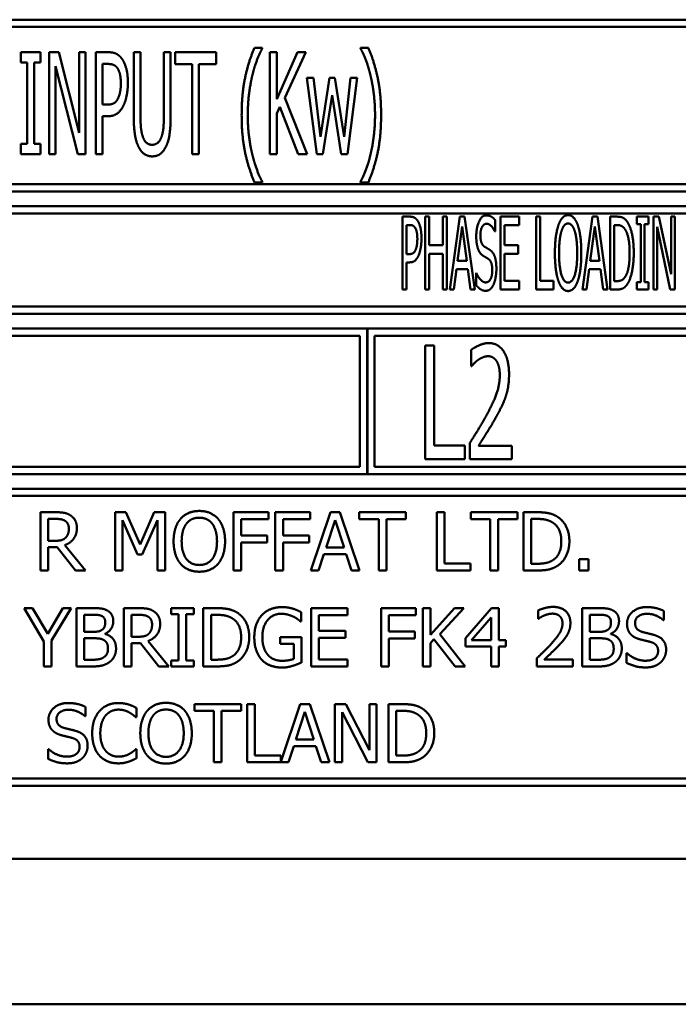
# Model space of a CAD drawing. Units: millimetres. Extents: x 82 to 7382, y 125 to 5125.
# Drawn here: x 4054 to 4077, y 1512 to 1546 of the extents above; entities that cross this region are included whole.
import ezdxf

# ---------------------------------------------------------------- set-up
doc = ezdxf.new("R2010")
doc.units = ezdxf.units.MM
doc.header["$LTSCALE"] = 25
doc.layers.add('Visible (ISO)', color=7, linetype='Continuous', lineweight=50)

msp = doc.modelspace()

# ---------------------------------------------------------------- linework, layer by layer
at = {"layer": 'Visible (ISO)'}
for p, q in [((4109.504, 1546.227), (4044.004, 1546.227)), ((4044.254, 1545.977), (4109.254, 1545.977)), ((4053.943, 1545.11), (4053.943, 1544.753)), ((4054.624, 1545.11), (4053.943, 1545.11)), ((4054.624, 1544.753), (4054.624, 1545.11)), ((4054.913, 1545.11), (4054.913, 1541.61)), ((4055.245, 1545.11), (4054.913, 1545.11)), ((4055.945, 1542.339), (4055.245, 1545.11)), ((4055.945, 1545.11), (4055.945, 1542.339)), ((4056.164, 1545.11), (4055.945, 1545.11)), ((4056.164, 1541.61), (4056.164, 1545.11)), ((4056.518, 1545.11), (4056.518, 1541.61)), ((4056.958, 1545.11), (4056.518, 1545.11)), ((4057.823, 1545.11), (4057.823, 1542.926)), ((4058.055, 1545.11), (4057.823, 1545.11)), ((4058.055, 1542.926), (4058.055, 1545.11)), ((4058.858, 1545.11), (4058.858, 1542.915)), ((4059.091, 1545.11), (4058.858, 1545.11)), ((4059.091, 1542.926), (4059.091, 1545.11)), ((4059.244, 1545.11), (4059.244, 1544.696)), ((4060.651, 1545.11), (4059.244, 1545.11)), ((4060.651, 1544.696), (4060.651, 1545.11)), ((4062.239, 1545.266), (4061.97, 1545.266)), ((4062.239, 1545.243), (4062.239, 1545.266)), ((4062.503, 1545.11), (4062.503, 1541.61)), ((4062.735, 1545.11), (4062.503, 1545.11)), ((4062.735, 1543.502), (4062.735, 1545.11)), ((4063.45, 1545.11), (4062.735, 1543.502)), ((4063.011, 1543.547), (4063.734, 1545.11)), ((4063.734, 1545.11), (4063.45, 1545.11)), ((4065.611, 1545.266), (4065.611, 1545.243)), ((4065.881, 1545.266), (4065.611, 1545.266)), ((4053.943, 1544.753), (4054.167, 1544.753)), ((4054.167, 1544.753), (4054.167, 1541.967)), ((4054.399, 1544.753), (4054.624, 1544.753)), ((4054.399, 1541.967), (4054.399, 1544.753)), ((4056.751, 1543.312), (4056.751, 1544.707)), ((4056.751, 1544.707), (4056.944, 1544.707)), ((4059.244, 1544.696), (4059.831, 1544.696)), ((4059.831, 1544.696), (4059.831, 1541.61)), ((4060.064, 1544.696), (4060.651, 1544.696)), ((4060.064, 1541.61), (4060.064, 1544.696)), ((4055.131, 1544.628), (4055.903, 1541.61)), ((4055.131, 1541.61), (4055.131, 1544.628)), ((4063.773, 1544.236), (4064.111, 1541.61)), ((4064.003, 1544.236), (4063.773, 1544.236)), ((4064.236, 1542.203), (4064.003, 1544.236)), ((4064.548, 1544.236), (4064.236, 1542.203)), ((4064.729, 1544.236), (4064.548, 1544.236)), ((4065.05, 1542.203), (4064.729, 1544.236)), ((4065.268, 1544.236), (4065.05, 1542.203)), ((4065.16, 1541.61), (4065.492, 1544.236)), ((4065.492, 1544.236), (4065.268, 1544.236)), ((4056.91, 1543.312), (4056.751, 1543.312)), ((4063.776, 1541.61), (4063.011, 1543.547)), ((4064.315, 1541.61), (4064.633, 1543.635)), ((4064.633, 1543.635), (4064.953, 1541.61)), ((4062.735, 1543.008), (4062.837, 1543.238)), ((4062.735, 1541.61), (4062.735, 1543.008)), ((4062.837, 1543.238), (4063.473, 1541.61)), ((4056.751, 1542.915), (4056.949, 1542.915)), ((4056.751, 1541.61), (4056.751, 1542.915)), ((4053.943, 1541.967), (4053.943, 1541.61)), ((4054.167, 1541.967), (4053.943, 1541.967)), ((4054.624, 1541.967), (4054.399, 1541.967)), ((4054.624, 1541.61), (4054.624, 1541.967)), ((4053.943, 1541.61), (4054.624, 1541.61)), ((4054.913, 1541.61), (4055.131, 1541.61)), ((4055.903, 1541.61), (4056.164, 1541.61)), ((4056.518, 1541.61), (4056.751, 1541.61)), ((4059.831, 1541.61), (4060.064, 1541.61)), ((4062.503, 1541.61), (4062.735, 1541.61)), ((4063.473, 1541.61), (4063.776, 1541.61)), ((4064.111, 1541.61), (4064.315, 1541.61)), ((4064.953, 1541.61), (4065.16, 1541.61)), ((4061.97, 1540.643), (4062.239, 1540.643)), ((4062.239, 1540.643), (4062.239, 1540.666)), ((4065.611, 1540.666), (4065.611, 1540.643)), ((4065.611, 1540.643), (4065.881, 1540.643)), ((4044.004, 1540.327), (4109.504, 1540.327)), ((4109.254, 1540.577), (4044.254, 1540.577)), ((4109.504, 1539.827), (4044.004, 1539.827)), ((4044.254, 1539.577), (4078.219, 1539.577)), ((4067.058, 1539.466), (4067.058, 1536.966)), ((4067.315, 1539.466), (4067.058, 1539.466)), ((4067.834, 1539.466), (4067.834, 1536.966)), ((4067.969, 1539.466), (4067.834, 1539.466)), ((4067.969, 1538.485), (4067.969, 1539.466)), ((4068.443, 1539.466), (4068.443, 1538.485)), ((4068.579, 1539.466), (4068.443, 1539.466)), ((4068.579, 1536.966), (4068.579, 1539.466)), ((4069.021, 1539.466), (4068.676, 1536.966)), ((4069.189, 1539.466), (4069.021, 1539.466)), ((4069.533, 1536.966), (4069.189, 1539.466)), ((4070.238, 1538.951), (4070.238, 1539.348)), ((4071.059, 1539.466), (4070.417, 1539.466)), ((4070.417, 1539.466), (4070.417, 1536.966)), ((4071.059, 1539.17), (4071.059, 1539.466)), ((4071.646, 1539.466), (4071.646, 1536.966)), ((4071.782, 1539.466), (4071.646, 1539.466)), ((4071.782, 1537.262), (4071.782, 1539.466)), ((4073.579, 1539.466), (4073.235, 1536.966)), ((4073.747, 1539.466), (4073.579, 1539.466)), ((4074.092, 1536.966), (4073.747, 1539.466)), ((4074.189, 1539.466), (4074.189, 1536.966)), ((4074.422, 1539.466), (4074.189, 1539.466)), ((4075.105, 1539.466), (4075.105, 1539.211)), ((4075.504, 1539.466), (4075.105, 1539.466)), ((4075.504, 1539.211), (4075.504, 1539.466)), ((4075.67, 1539.466), (4075.67, 1536.966)), ((4075.864, 1539.466), (4075.67, 1539.466)), ((4076.278, 1537.487), (4075.864, 1539.466)), ((4076.278, 1539.466), (4076.278, 1537.487)), ((4076.405, 1539.466), (4076.278, 1539.466)), ((4076.405, 1536.966), (4076.405, 1539.466)), ((4067.193, 1538.182), (4067.193, 1539.178)), ((4067.193, 1539.178), (4067.307, 1539.178)), ((4068.944, 1537.949), (4069.102, 1539.13)), ((4069.102, 1539.13), (4069.26, 1537.949)), ((4070.228, 1538.951), (4070.238, 1538.951)), ((4070.552, 1539.17), (4071.059, 1539.17)), ((4070.552, 1538.485), (4070.552, 1539.17)), ((4073.502, 1537.949), (4073.66, 1539.13)), ((4073.66, 1539.13), (4073.818, 1537.949)), ((4074.325, 1537.254), (4074.325, 1539.178)), ((4074.325, 1539.178), (4074.428, 1539.178)), ((4075.105, 1539.211), (4075.236, 1539.211)), ((4075.236, 1539.211), (4075.236, 1537.221)), ((4075.372, 1539.211), (4075.504, 1539.211)), ((4075.372, 1537.221), (4075.372, 1539.211)), ((4075.798, 1539.122), (4076.251, 1536.966)), ((4075.798, 1536.966), (4075.798, 1539.122)), ((4068.443, 1538.485), (4067.969, 1538.485)), ((4071.025, 1538.485), (4070.552, 1538.485)), ((4071.025, 1538.19), (4071.025, 1538.485)), ((4067.287, 1538.182), (4067.193, 1538.182)), ((4067.969, 1538.19), (4068.443, 1538.19)), ((4067.969, 1536.966), (4067.969, 1538.19)), ((4068.443, 1538.19), (4068.443, 1536.966)), ((4069.26, 1537.949), (4068.944, 1537.949)), ((4070.552, 1538.19), (4071.025, 1538.19)), ((4070.552, 1537.262), (4070.552, 1538.19)), ((4073.818, 1537.949), (4073.502, 1537.949)), ((4067.193, 1537.898), (4067.309, 1537.898)), ((4067.193, 1536.966), (4067.193, 1537.898)), ((4068.814, 1536.966), (4068.905, 1537.665)), ((4068.905, 1537.665), (4069.298, 1537.665)), ((4069.298, 1537.665), (4069.39, 1536.966)), ((4073.373, 1536.966), (4073.464, 1537.665)), ((4073.464, 1537.665), (4073.857, 1537.665)), ((4073.857, 1537.665), (4073.948, 1536.966)), ((4069.58, 1537.533), (4069.58, 1537.116)), ((4069.59, 1537.533), (4069.58, 1537.533)), ((4071.059, 1537.262), (4070.552, 1537.262)), ((4071.059, 1536.966), (4071.059, 1537.262)), ((4072.24, 1537.262), (4071.782, 1537.262)), ((4072.24, 1536.966), (4072.24, 1537.262)), ((4074.428, 1537.254), (4074.325, 1537.254)), ((4067.058, 1536.966), (4067.193, 1536.966)), ((4067.834, 1536.966), (4067.969, 1536.966)), ((4068.443, 1536.966), (4068.579, 1536.966)), ((4068.676, 1536.966), (4068.814, 1536.966)), ((4069.39, 1536.966), (4069.533, 1536.966)), ((4070.417, 1536.966), (4071.059, 1536.966)), ((4071.646, 1536.966), (4072.24, 1536.966)), ((4073.235, 1536.966), (4073.373, 1536.966)), ((4073.948, 1536.966), (4074.092, 1536.966)), ((4074.189, 1536.966), (4074.426, 1536.966)), ((4075.105, 1537.221), (4075.105, 1536.966)), ((4075.236, 1537.221), (4075.105, 1537.221)), ((4075.105, 1536.966), (4075.504, 1536.966)), ((4075.504, 1537.221), (4075.372, 1537.221)), ((4075.504, 1536.966), (4075.504, 1537.221)), ((4075.67, 1536.966), (4075.798, 1536.966)), ((4076.251, 1536.966), (4076.405, 1536.966)), ((4078.185, 1536.377), (4044.254, 1536.377)), ((4044.004, 1536.127), (4109.504, 1536.127)), ((4065.838, 1535.627), (4044.004, 1535.627)), ((4065.838, 1530.627), (4065.838, 1535.627)), ((4065.848, 1535.627), (4065.848, 1530.627)), ((4087.671, 1535.627), (4065.848, 1535.627)), ((4044.254, 1535.377), (4065.588, 1535.377)), ((4065.588, 1535.377), (4065.588, 1530.877)), ((4066.098, 1530.877), (4066.098, 1535.377)), ((4066.098, 1535.377), (4087.421, 1535.377)), ((4067.835, 1535.045), (4067.835, 1531.145)), ((4068.145, 1535.045), (4067.835, 1535.045)), ((4068.145, 1531.607), (4068.145, 1535.045)), ((4069.415, 1534.894), (4069.415, 1534.337)), ((4069.415, 1534.337), (4069.431, 1534.337)), ((4069.191, 1531.607), (4068.145, 1531.607)), ((4069.191, 1531.145), (4069.191, 1531.607)), ((4069.368, 1531.698), (4069.368, 1531.145)), ((4070.812, 1531.597), (4069.662, 1531.597)), ((4070.812, 1531.145), (4070.812, 1531.597)), ((4067.835, 1531.145), (4069.191, 1531.145)), ((4069.368, 1531.145), (4070.812, 1531.145)), ((4065.588, 1530.877), (4044.254, 1530.877)), ((4087.421, 1530.877), (4066.098, 1530.877)), ((4044.004, 1530.627), (4065.838, 1530.627)), ((4065.848, 1530.627), (4087.671, 1530.627)), ((4109.504, 1530.127), (4044.004, 1530.127)), ((4044.254, 1529.877), (4109.254, 1529.877)), ((4054.619, 1529.32), (4054.619, 1527.32)), ((4055.135, 1529.32), (4054.619, 1529.32)), ((4057.185, 1529.32), (4057.185, 1527.32)), ((4057.548, 1529.32), (4057.185, 1529.32)), ((4058.047, 1528.207), (4057.548, 1529.32)), ((4058.53, 1529.32), (4058.047, 1528.207)), ((4058.9, 1529.32), (4058.53, 1529.32)), ((4058.9, 1527.32), (4058.9, 1529.32)), ((4061.252, 1529.32), (4061.252, 1527.32)), ((4062.448, 1529.32), (4061.252, 1529.32)), ((4062.448, 1529.084), (4062.448, 1529.32)), ((4062.686, 1529.32), (4062.686, 1527.32)), ((4063.882, 1529.32), (4062.686, 1529.32)), ((4063.882, 1529.084), (4063.882, 1529.32)), ((4064.579, 1529.32), (4063.905, 1527.32)), ((4064.906, 1529.32), (4064.579, 1529.32)), ((4065.581, 1527.32), (4064.906, 1529.32)), ((4065.566, 1529.32), (4065.566, 1529.084)), ((4067.174, 1529.32), (4065.566, 1529.32)), ((4067.174, 1529.084), (4067.174, 1529.32)), ((4068.235, 1529.32), (4068.235, 1527.32)), ((4068.501, 1529.32), (4068.235, 1529.32)), ((4068.501, 1527.557), (4068.501, 1529.32)), ((4069.399, 1529.32), (4069.399, 1529.084)), ((4071.007, 1529.32), (4069.399, 1529.32)), ((4071.007, 1529.084), (4071.007, 1529.32)), ((4071.209, 1529.32), (4071.209, 1527.32)), ((4071.665, 1529.32), (4071.209, 1529.32)), ((4054.885, 1528.338), (4054.885, 1529.09)), ((4054.885, 1529.09), (4055.149, 1529.09)), ((4057.433, 1529.043), (4057.95, 1527.871)), ((4057.433, 1527.32), (4057.433, 1529.043)), ((4058.112, 1527.871), (4058.634, 1529.043)), ((4058.634, 1529.043), (4058.634, 1527.32)), ((4061.517, 1528.52), (4061.517, 1529.084)), ((4061.517, 1529.084), (4062.448, 1529.084)), ((4062.952, 1528.52), (4062.952, 1529.084)), ((4062.952, 1529.084), (4063.882, 1529.084)), ((4064.428, 1528.106), (4064.736, 1529.048)), ((4064.736, 1529.048), (4065.046, 1528.106)), ((4065.566, 1529.084), (4066.237, 1529.084)), ((4066.237, 1529.084), (4066.237, 1527.32)), ((4066.503, 1529.084), (4067.174, 1529.084)), ((4066.503, 1527.32), (4066.503, 1529.084)), ((4069.399, 1529.084), (4070.07, 1529.084)), ((4070.07, 1529.084), (4070.07, 1527.32)), ((4070.336, 1529.084), (4071.007, 1529.084)), ((4070.336, 1527.32), (4070.336, 1529.084)), ((4071.475, 1527.551), (4071.475, 1529.09)), ((4071.475, 1529.09), (4071.678, 1529.09)), ((4062.409, 1528.52), (4061.517, 1528.52)), ((4062.409, 1528.283), (4062.409, 1528.52)), ((4063.843, 1528.52), (4062.952, 1528.52)), ((4063.843, 1528.283), (4063.843, 1528.52)), ((4055.119, 1528.338), (4054.885, 1528.338)), ((4054.885, 1528.116), (4055.19, 1528.116)), ((4054.885, 1527.32), (4054.885, 1528.116)), ((4055.19, 1528.116), (4055.822, 1527.32)), ((4056.167, 1527.32), (4055.456, 1528.191)), ((4061.517, 1528.283), (4062.409, 1528.283)), ((4061.517, 1527.32), (4061.517, 1528.283)), ((4062.952, 1528.283), (4063.843, 1528.283)), ((4062.952, 1527.32), (4062.952, 1528.283)), ((4065.046, 1528.106), (4064.428, 1528.106)), ((4057.95, 1527.871), (4058.112, 1527.871)), ((4064.174, 1527.32), (4064.355, 1527.88)), ((4064.355, 1527.88), (4065.119, 1527.88)), ((4065.119, 1527.88), (4065.3, 1527.32)), ((4069.394, 1527.557), (4068.501, 1527.557)), ((4069.394, 1527.32), (4069.394, 1527.557)), ((4071.678, 1527.551), (4071.475, 1527.551)), ((4073.127, 1527.703), (4073.127, 1527.32)), ((4073.448, 1527.703), (4073.127, 1527.703)), ((4073.448, 1527.32), (4073.448, 1527.703)), ((4054.619, 1527.32), (4054.885, 1527.32)), ((4055.822, 1527.32), (4056.167, 1527.32)), ((4057.185, 1527.32), (4057.433, 1527.32)), ((4058.634, 1527.32), (4058.9, 1527.32)), ((4061.252, 1527.32), (4061.517, 1527.32)), ((4062.686, 1527.32), (4062.952, 1527.32)), ((4063.905, 1527.32), (4064.174, 1527.32)), ((4065.3, 1527.32), (4065.581, 1527.32)), ((4066.237, 1527.32), (4066.503, 1527.32)), ((4068.235, 1527.32), (4069.394, 1527.32)), ((4070.07, 1527.32), (4070.336, 1527.32)), ((4071.209, 1527.32), (4071.67, 1527.32)), ((4073.127, 1527.32), (4073.448, 1527.32)), ((4054.056, 1526.027), (4054.732, 1524.885)), ((4054.351, 1526.027), (4054.056, 1526.027)), ((4054.867, 1525.147), (4054.351, 1526.027)), ((4055.392, 1526.027), (4054.867, 1525.147)), ((4054.998, 1524.912), (4055.674, 1526.027)), ((4055.674, 1526.027), (4055.392, 1526.027)), ((4055.859, 1526.027), (4055.859, 1524.027)), ((4056.389, 1526.027), (4055.859, 1526.027)), ((4056.124, 1525.215), (4056.124, 1525.801)), ((4056.124, 1525.801), (4056.379, 1525.801)), ((4057.479, 1526.027), (4057.479, 1524.027)), ((4057.995, 1526.027), (4057.479, 1526.027)), ((4057.745, 1525.045), (4057.745, 1525.797)), ((4057.745, 1525.797), (4058.009, 1525.797)), ((4059.108, 1526.027), (4059.108, 1525.823)), ((4059.883, 1526.027), (4059.108, 1526.027)), ((4059.108, 1525.823), (4059.363, 1525.823)), ((4059.363, 1525.823), (4059.363, 1524.232)), ((4059.628, 1525.823), (4059.883, 1525.823)), ((4059.628, 1524.232), (4059.628, 1525.823)), ((4059.883, 1525.823), (4059.883, 1526.027)), ((4060.212, 1526.027), (4060.212, 1524.027)), ((4060.667, 1526.027), (4060.212, 1526.027)), ((4060.478, 1524.258), (4060.478, 1525.797)), ((4060.478, 1525.797), (4060.68, 1525.797)), ((4063.572, 1525.57), (4063.572, 1525.891)), ((4065.165, 1526.027), (4063.914, 1526.027)), ((4063.914, 1526.027), (4063.914, 1524.027)), ((4064.179, 1525.791), (4065.165, 1525.791)), ((4064.179, 1525.243), (4064.179, 1525.791)), ((4065.165, 1525.791), (4065.165, 1526.027)), ((4066.316, 1526.027), (4066.316, 1524.027)), ((4067.512, 1526.027), (4066.316, 1526.027)), ((4066.581, 1525.227), (4066.581, 1525.791)), ((4066.581, 1525.791), (4067.512, 1525.791)), ((4067.512, 1525.791), (4067.512, 1526.027)), ((4067.75, 1526.027), (4067.75, 1524.027)), ((4068.016, 1526.027), (4067.75, 1526.027)), ((4068.016, 1525.108), (4068.016, 1526.027)), ((4068.836, 1526.027), (4068.016, 1525.108)), ((4068.332, 1525.134), (4069.16, 1526.027)), ((4069.16, 1526.027), (4068.836, 1526.027)), ((4070.113, 1526.027), (4069.218, 1524.997)), ((4070.359, 1526.027), (4070.113, 1526.027)), ((4070.359, 1524.93), (4070.359, 1526.027)), ((4071.713, 1525.95), (4071.713, 1525.664)), ((4073.228, 1526.027), (4073.228, 1524.027)), ((4073.758, 1526.027), (4073.228, 1526.027)), ((4073.494, 1525.215), (4073.494, 1525.801)), ((4073.494, 1525.801), (4073.748, 1525.801)), ((4076.032, 1525.616), (4076.032, 1525.933)), ((4063.549, 1525.57), (4063.572, 1525.57)), ((4069.429, 1524.93), (4070.102, 1525.711)), ((4070.102, 1525.711), (4070.102, 1524.93)), ((4071.713, 1525.664), (4071.727, 1525.664)), ((4076.013, 1525.616), (4076.032, 1525.616)), ((4056.426, 1525.215), (4056.124, 1525.215)), ((4056.841, 1525.139), (4056.841, 1525.149)), ((4065.098, 1525.243), (4064.179, 1525.243)), ((4065.098, 1525.006), (4065.098, 1525.243)), ((4067.473, 1525.227), (4066.581, 1525.227)), ((4067.473, 1524.99), (4067.473, 1525.227)), ((4069.209, 1524.027), (4068.332, 1525.134)), ((4073.795, 1525.215), (4073.494, 1525.215)), ((4074.21, 1525.139), (4074.21, 1525.149)), ((4054.732, 1524.885), (4054.732, 1524.027)), ((4054.998, 1524.027), (4054.998, 1524.912)), ((4056.124, 1524.254), (4056.124, 1524.993)), ((4056.124, 1524.993), (4056.426, 1524.993)), ((4057.978, 1525.045), (4057.745, 1525.045)), ((4057.745, 1524.823), (4058.05, 1524.823)), ((4057.745, 1524.027), (4057.745, 1524.823)), ((4058.05, 1524.823), (4058.682, 1524.027)), ((4059.027, 1524.027), (4058.316, 1524.898)), ((4062.854, 1525.034), (4062.854, 1524.801)), ((4063.58, 1525.034), (4062.854, 1525.034)), ((4062.854, 1524.801), (4063.317, 1524.801)), ((4063.317, 1524.801), (4063.317, 1524.284)), ((4063.58, 1524.16), (4063.58, 1525.034)), ((4064.179, 1525.006), (4065.098, 1525.006)), ((4064.179, 1524.264), (4064.179, 1525.006)), ((4066.581, 1524.99), (4067.473, 1524.99)), ((4066.581, 1524.027), (4066.581, 1524.99)), ((4068.016, 1524.826), (4068.132, 1524.958)), ((4068.016, 1524.027), (4068.016, 1524.826)), ((4068.132, 1524.958), (4068.863, 1524.027)), ((4069.218, 1524.997), (4069.218, 1524.715)), ((4070.102, 1524.93), (4069.429, 1524.93)), ((4070.598, 1524.93), (4070.359, 1524.93)), ((4070.598, 1524.715), (4070.598, 1524.93)), ((4073.494, 1524.254), (4073.494, 1524.993)), ((4073.494, 1524.993), (4073.795, 1524.993)), ((4069.218, 1524.715), (4070.102, 1524.715)), ((4070.102, 1524.715), (4070.102, 1524.027)), ((4070.359, 1524.027), (4070.359, 1524.715)), ((4070.359, 1524.715), (4070.598, 1524.715)), ((4074.75, 1524.481), (4074.75, 1524.147)), ((4074.769, 1524.481), (4074.75, 1524.481)), ((4056.34, 1524.254), (4056.124, 1524.254)), ((4059.108, 1524.232), (4059.108, 1524.027)), ((4059.363, 1524.232), (4059.108, 1524.232)), ((4059.883, 1524.232), (4059.628, 1524.232)), ((4059.883, 1524.027), (4059.883, 1524.232)), ((4060.68, 1524.258), (4060.478, 1524.258)), ((4065.165, 1524.264), (4064.179, 1524.264)), ((4065.165, 1524.027), (4065.165, 1524.264)), ((4071.671, 1524.311), (4071.671, 1524.027)), ((4072.904, 1524.259), (4071.922, 1524.259)), ((4072.904, 1524.027), (4072.904, 1524.259)), ((4073.709, 1524.254), (4073.494, 1524.254)), ((4054.732, 1524.027), (4054.998, 1524.027)), ((4055.859, 1524.027), (4056.432, 1524.027)), ((4057.479, 1524.027), (4057.745, 1524.027)), ((4058.682, 1524.027), (4059.027, 1524.027)), ((4059.108, 1524.027), (4059.883, 1524.027)), ((4060.212, 1524.027), (4060.672, 1524.027)), ((4063.914, 1524.027), (4065.165, 1524.027)), ((4066.316, 1524.027), (4066.581, 1524.027)), ((4067.75, 1524.027), (4068.016, 1524.027)), ((4068.863, 1524.027), (4069.209, 1524.027)), ((4070.102, 1524.027), (4070.359, 1524.027)), ((4071.671, 1524.027), (4072.904, 1524.027)), ((4073.228, 1524.027), (4073.802, 1524.027)), ((4059.905, 1522.734), (4059.905, 1522.498)), ((4061.513, 1522.734), (4059.905, 1522.734)), ((4061.513, 1522.498), (4061.513, 1522.734)), ((4061.981, 1522.734), (4061.715, 1522.734)), ((4061.715, 1522.734), (4061.715, 1520.734)), ((4061.981, 1520.971), (4061.981, 1522.734)), ((4063.542, 1522.734), (4062.874, 1520.754)), ((4063.869, 1522.734), (4063.542, 1522.734)), ((4064.543, 1520.734), (4063.869, 1522.734)), ((4064.733, 1522.734), (4064.733, 1520.734)), ((4065.111, 1522.734), (4064.733, 1522.734)), ((4065.916, 1521.151), (4065.111, 1522.734)), ((4065.916, 1522.734), (4065.916, 1521.151)), ((4066.164, 1522.734), (4065.916, 1522.734)), ((4066.164, 1520.734), (4066.164, 1522.734)), ((4066.569, 1522.734), (4066.569, 1520.734)), ((4067.025, 1522.734), (4066.569, 1522.734)), ((4056.162, 1522.323), (4056.162, 1522.64)), ((4057.914, 1522.281), (4057.914, 1522.602)), ((4059.905, 1522.498), (4060.576, 1522.498)), ((4060.576, 1522.498), (4060.576, 1520.734)), ((4060.842, 1522.498), (4061.513, 1522.498)), ((4060.842, 1520.734), (4060.842, 1522.498)), ((4063.391, 1521.521), (4063.699, 1522.462)), ((4063.699, 1522.462), (4064.008, 1521.521)), ((4064.981, 1522.459), (4065.866, 1520.734)), ((4064.981, 1520.734), (4064.981, 1522.459)), ((4066.835, 1520.965), (4066.835, 1522.504)), ((4066.835, 1522.504), (4067.038, 1522.504)), ((4056.143, 1522.323), (4056.162, 1522.323)), ((4057.893, 1522.281), (4057.914, 1522.281)), ((4064.008, 1521.521), (4063.391, 1521.521)), ((4054.88, 1521.188), (4054.88, 1520.854)), ((4054.9, 1521.188), (4054.88, 1521.188)), ((4057.914, 1521.188), (4057.895, 1521.188)), ((4057.914, 1520.871), (4057.914, 1521.188)), ((4063.137, 1520.734), (4063.318, 1521.294)), ((4063.318, 1521.294), (4064.081, 1521.294)), ((4064.081, 1521.294), (4064.263, 1520.734)), ((4060.576, 1520.734), (4060.842, 1520.734)), ((4061.715, 1520.734), (4063.137, 1520.734)), ((4062.874, 1520.971), (4061.981, 1520.971)), ((4062.874, 1520.754), (4062.874, 1520.971)), ((4064.263, 1520.734), (4064.543, 1520.734)), ((4064.733, 1520.734), (4064.981, 1520.734)), ((4065.866, 1520.734), (4066.164, 1520.734)), ((4066.569, 1520.734), (4067.03, 1520.734)), ((4067.038, 1520.965), (4066.835, 1520.965)), ((4109.254, 1520.177), (4044.254, 1520.177)), ((4044.004, 1519.927), (4109.504, 1519.927)), ((4042.754, 1517.427), (4110.754, 1517.427)), ((4188.554, 1512.427), (3967.954, 1512.427))]:
    msp.add_line(p, q, dxfattribs=at)
for points in [[(4057.414, 1544.892), (4057.329, 1545.008), (4057.111, 1545.11), (4056.958, 1545.11)], [(4061.97, 1545.266), (4061.763, 1544.781), (4061.53, 1543.678), (4061.53, 1542.954)], [(4061.899, 1544.324), (4061.972, 1544.622), (4062.145, 1545.07), (4062.239, 1545.243)], [(4065.611, 1545.243), (4065.699, 1545.082), (4065.881, 1544.617), (4065.952, 1544.324)], [(4066.32, 1542.954), (4066.32, 1543.686), (4066.085, 1544.781), (4065.881, 1545.266)], [(4056.944, 1544.707), (4057.051, 1544.707), (4057.199, 1544.648), (4057.256, 1544.574)], [(4057.622, 1544.055), (4057.622, 1544.347), (4057.511, 1544.758), (4057.414, 1544.892)], [(4057.256, 1544.574), (4057.318, 1544.489), (4057.38, 1544.222), (4057.38, 1544.041)], [(4061.74, 1542.954), (4061.74, 1543.34), (4061.828, 1544.035), (4061.899, 1544.324)], [(4065.952, 1544.324), (4066.023, 1544.032), (4066.111, 1543.343), (4066.111, 1542.954)], [(4057.38, 1544.041), (4057.38, 1543.873), (4057.332, 1543.627), (4057.281, 1543.522)], [(4057.468, 1543.278), (4057.539, 1543.42), (4057.622, 1543.828), (4057.622, 1544.055)], [(4057.281, 1543.522), (4057.224, 1543.403), (4057.051, 1543.312), (4056.91, 1543.312)], [(4056.949, 1542.915), (4057.134, 1542.915), (4057.378, 1543.099), (4057.468, 1543.278)], [(4057.823, 1542.926), (4057.823, 1542.552), (4057.899, 1542.041), (4057.99, 1541.86)], [(4058.132, 1542.22), (4058.087, 1542.353), (4058.055, 1542.682), (4058.055, 1542.926)], [(4058.858, 1542.915), (4058.858, 1542.679), (4058.827, 1542.353), (4058.782, 1542.22)], [(4058.923, 1541.86), (4059.017, 1542.038), (4059.091, 1542.56), (4059.091, 1542.926)], [(4061.53, 1542.954), (4061.53, 1542.214), (4061.765, 1541.128), (4061.97, 1540.643)], [(4061.899, 1541.585), (4061.825, 1541.885), (4061.74, 1542.552), (4061.74, 1542.954)], [(4065.881, 1540.643), (4066.088, 1541.128), (4066.32, 1542.228), (4066.32, 1542.954)], [(4066.111, 1542.954), (4066.111, 1542.563), (4066.025, 1541.888), (4065.952, 1541.585)], [(4058.455, 1541.933), (4058.339, 1541.933), (4058.177, 1542.078), (4058.132, 1542.22)], [(4058.782, 1542.22), (4058.736, 1542.078), (4058.566, 1541.933), (4058.455, 1541.933)], [(4057.99, 1541.86), (4058.072, 1541.698), (4058.302, 1541.536), (4058.455, 1541.536)], [(4058.455, 1541.536), (4058.617, 1541.536), (4058.841, 1541.695), (4058.923, 1541.86)], [(4062.239, 1540.666), (4062.148, 1540.827), (4061.97, 1541.295), (4061.899, 1541.585)], [(4065.952, 1541.585), (4065.884, 1541.301), (4065.702, 1540.827), (4065.611, 1540.666)], [(4067.584, 1539.31), (4067.536, 1539.393), (4067.406, 1539.466), (4067.315, 1539.466)], [(4067.706, 1538.712), (4067.706, 1538.921), (4067.641, 1539.215), (4067.584, 1539.31)], [(4069.933, 1539.511), (4069.783, 1539.511), (4069.588, 1539.099), (4069.588, 1538.795)], [(4070.238, 1539.348), (4070.174, 1539.428), (4070.02, 1539.511), (4069.933, 1539.511)], [(4072.743, 1539.519), (4072.639, 1539.519), (4072.471, 1539.346), (4072.412, 1539.18)], [(4073.073, 1539.18), (4073.016, 1539.34), (4072.848, 1539.519), (4072.743, 1539.519)], [(4074.789, 1539.267), (4074.732, 1539.361), (4074.568, 1539.466), (4074.422, 1539.466)], [(4074.997, 1538.214), (4074.997, 1538.579), (4074.888, 1539.107), (4074.789, 1539.267)], [(4067.307, 1539.178), (4067.372, 1539.178), (4067.457, 1539.136), (4067.489, 1539.083)], [(4067.489, 1539.083), (4067.528, 1539.022), (4067.564, 1538.832), (4067.564, 1538.702)], [(4069.73, 1538.83), (4069.73, 1539.006), (4069.847, 1539.223), (4069.943, 1539.223)], [(4069.943, 1539.223), (4070.026, 1539.223), (4070.18, 1539.061), (4070.228, 1538.951)], [(4072.412, 1539.18), (4072.354, 1539.008), (4072.289, 1538.53), (4072.289, 1538.216)], [(4072.431, 1538.216), (4072.431, 1538.459), (4072.473, 1538.844), (4072.516, 1538.972)], [(4072.516, 1538.972), (4072.558, 1539.105), (4072.668, 1539.231), (4072.743, 1539.231)], [(4072.743, 1539.231), (4072.815, 1539.231), (4072.929, 1539.101), (4072.969, 1538.972)], [(4072.969, 1538.972), (4073.01, 1538.846), (4073.055, 1538.463), (4073.055, 1538.216)], [(4073.196, 1538.216), (4073.196, 1538.528), (4073.131, 1539.014), (4073.073, 1539.18)], [(4074.428, 1539.178), (4074.521, 1539.178), (4074.645, 1539.107), (4074.7, 1539.028)], [(4074.7, 1539.028), (4074.777, 1538.913), (4074.856, 1538.506), (4074.856, 1538.218)], [(4067.564, 1538.702), (4067.564, 1538.583), (4067.536, 1538.406), (4067.505, 1538.331)], [(4067.617, 1538.157), (4067.657, 1538.259), (4067.706, 1538.55), (4067.706, 1538.712)], [(4069.588, 1538.795), (4069.588, 1538.65), (4069.623, 1538.427), (4069.655, 1538.344)], [(4069.864, 1538.441), (4069.799, 1538.483), (4069.73, 1538.672), (4069.73, 1538.83)], [(4067.505, 1538.331), (4067.473, 1538.246), (4067.37, 1538.182), (4067.287, 1538.182)], [(4069.655, 1538.344), (4069.687, 1538.261), (4069.772, 1538.157), (4069.825, 1538.123)], [(4070.074, 1538.309), (4070.034, 1538.34), (4069.908, 1538.413), (4069.864, 1538.441)], [(4070.279, 1537.679), (4070.279, 1537.912), (4070.182, 1538.23), (4070.074, 1538.309)], [(4067.309, 1537.898), (4067.42, 1537.898), (4067.562, 1538.03), (4067.617, 1538.157)], [(4069.825, 1538.123), (4069.884, 1538.086), (4069.963, 1538.042), (4070.01, 1538.009)], [(4070.01, 1538.009), (4070.076, 1537.963), (4070.137, 1537.776), (4070.137, 1537.626)], [(4072.289, 1538.216), (4072.289, 1537.908), (4072.352, 1537.42), (4072.412, 1537.254)], [(4072.743, 1537.201), (4072.601, 1537.201), (4072.431, 1537.724), (4072.431, 1538.216)], [(4073.055, 1538.216), (4073.055, 1537.724), (4072.886, 1537.201), (4072.743, 1537.201)], [(4073.073, 1537.254), (4073.134, 1537.42), (4073.196, 1537.912), (4073.196, 1538.216)], [(4074.856, 1538.218), (4074.856, 1537.926), (4074.785, 1537.537), (4074.714, 1537.42)], [(4074.789, 1537.167), (4074.884, 1537.321), (4074.997, 1537.872), (4074.997, 1538.214)], [(4070.137, 1537.626), (4070.137, 1537.438), (4070.022, 1537.209), (4069.908, 1537.209)], [(4070.186, 1537.148), (4070.23, 1537.248), (4070.279, 1537.531), (4070.279, 1537.679)], [(4069.908, 1537.209), (4069.829, 1537.209), (4069.657, 1537.379), (4069.59, 1537.533)], [(4072.412, 1537.254), (4072.471, 1537.086), (4072.637, 1536.913), (4072.743, 1536.913)], [(4072.743, 1536.913), (4072.844, 1536.913), (4073.01, 1537.079), (4073.073, 1537.254)], [(4074.714, 1537.42), (4074.657, 1537.325), (4074.519, 1537.254), (4074.428, 1537.254)], [(4069.58, 1537.116), (4069.649, 1537.035), (4069.805, 1536.921), (4069.918, 1536.921)], [(4069.918, 1536.921), (4070.012, 1536.921), (4070.137, 1537.039), (4070.186, 1537.148)], [(4074.426, 1536.966), (4074.55, 1536.966), (4074.71, 1537.047), (4074.789, 1537.167)], [(4070.016, 1535.127), (4069.861, 1535.127), (4069.513, 1534.973), (4069.415, 1534.894)], [(4070.714, 1534.056), (4070.714, 1534.549), (4070.344, 1535.127), (4070.016, 1535.127)], [(4069.431, 1534.337), (4069.469, 1534.382), (4069.592, 1534.508), (4069.658, 1534.552)], [(4069.658, 1534.552), (4069.737, 1534.606), (4069.911, 1534.675), (4069.993, 1534.675)], [(4069.993, 1534.675), (4070.079, 1534.675), (4070.224, 1534.596), (4070.281, 1534.517)], [(4070.281, 1534.517), (4070.335, 1534.438), (4070.395, 1534.192), (4070.395, 1534.028)], [(4070.395, 1534.028), (4070.395, 1533.715), (4070.199, 1533.127), (4069.933, 1532.637)], [(4070.594, 1533.275), (4070.651, 1533.44), (4070.714, 1533.825), (4070.714, 1534.056)], [(4070.281, 1532.609), (4070.373, 1532.77), (4070.534, 1533.105), (4070.594, 1533.275)], [(4069.933, 1532.637), (4069.801, 1532.394), (4069.522, 1531.942), (4069.368, 1531.698)], [(4069.662, 1531.597), (4069.769, 1531.765), (4070.132, 1532.34), (4070.281, 1532.609)], [(4055.644, 1529.215), (4055.538, 1529.283), (4055.307, 1529.32), (4055.135, 1529.32)], [(4055.871, 1528.777), (4055.871, 1528.935), (4055.749, 1529.147), (4055.644, 1529.215)], [(4060.075, 1529.363), (4059.874, 1529.363), (4059.548, 1529.225), (4059.431, 1529.092)], [(4059.632, 1528.925), (4059.715, 1529.032), (4059.932, 1529.132), (4060.077, 1529.132)], [(4060.72, 1529.092), (4060.607, 1529.22), (4060.279, 1529.363), (4060.075, 1529.363)], [(4060.077, 1529.132), (4060.216, 1529.132), (4060.44, 1529.029), (4060.519, 1528.925)], [(4072.381, 1529.162), (4072.268, 1529.236), (4071.947, 1529.32), (4071.665, 1529.32)], [(4072.786, 1528.319), (4072.786, 1528.61), (4072.574, 1529.034), (4072.381, 1529.162)], [(4055.149, 1529.09), (4055.26, 1529.09), (4055.41, 1529.059), (4055.467, 1529.022)], [(4055.456, 1528.191), (4055.647, 1528.262), (4055.871, 1528.559), (4055.871, 1528.777)], [(4055.467, 1529.022), (4055.532, 1528.978), (4055.594, 1528.844), (4055.594, 1528.756)], [(4059.431, 1529.092), (4059.316, 1528.954), (4059.192, 1528.572), (4059.192, 1528.32)], [(4059.469, 1528.32), (4059.469, 1528.515), (4059.553, 1528.823), (4059.632, 1528.925)], [(4060.519, 1528.925), (4060.597, 1528.824), (4060.683, 1528.518), (4060.683, 1528.32)], [(4060.96, 1528.32), (4060.96, 1528.57), (4060.833, 1528.959), (4060.72, 1529.092)], [(4071.678, 1529.09), (4071.858, 1529.09), (4072.099, 1529.034), (4072.206, 1528.97)], [(4072.206, 1528.97), (4072.357, 1528.878), (4072.509, 1528.552), (4072.509, 1528.322)], [(4055.48, 1528.442), (4055.417, 1528.379), (4055.234, 1528.338), (4055.119, 1528.338)], [(4055.594, 1528.756), (4055.594, 1528.653), (4055.538, 1528.497), (4055.48, 1528.442)], [(4059.192, 1528.32), (4059.192, 1528.074), (4059.315, 1527.683), (4059.43, 1527.551)], [(4060.077, 1527.508), (4059.799, 1527.508), (4059.469, 1527.927), (4059.469, 1528.32)], [(4060.683, 1528.32), (4060.683, 1527.927), (4060.354, 1527.508), (4060.077, 1527.508)], [(4060.72, 1527.551), (4060.837, 1527.683), (4060.96, 1528.077), (4060.96, 1528.32)], [(4072.509, 1528.322), (4072.509, 1528.089), (4072.37, 1527.777), (4072.231, 1527.683)], [(4072.378, 1527.481), (4072.564, 1527.604), (4072.786, 1528.045), (4072.786, 1528.319)], [(4059.43, 1527.551), (4059.548, 1527.416), (4059.872, 1527.278), (4060.075, 1527.278)], [(4060.075, 1527.278), (4060.271, 1527.278), (4060.597, 1527.411), (4060.72, 1527.551)], [(4071.67, 1527.32), (4071.913, 1527.32), (4072.226, 1527.385), (4072.378, 1527.481)], [(4072.231, 1527.683), (4072.122, 1527.607), (4071.855, 1527.551), (4071.678, 1527.551)], [(4056.379, 1525.801), (4056.52, 1525.801), (4056.677, 1525.784), (4056.742, 1525.749)], [(4056.914, 1525.946), (4056.816, 1526), (4056.602, 1526.027), (4056.389, 1526.027)], [(4056.742, 1525.749), (4056.795, 1525.718), (4056.844, 1525.611), (4056.844, 1525.54)], [(4057.121, 1525.577), (4057.121, 1525.703), (4057.022, 1525.89), (4056.914, 1525.946)], [(4058.504, 1525.922), (4058.398, 1525.99), (4058.167, 1526.027), (4057.995, 1526.027)], [(4058.009, 1525.797), (4058.12, 1525.797), (4058.27, 1525.766), (4058.327, 1525.729)], [(4058.731, 1525.484), (4058.731, 1525.642), (4058.609, 1525.854), (4058.504, 1525.922)], [(4061.384, 1525.869), (4061.27, 1525.943), (4060.949, 1526.027), (4060.667, 1526.027)], [(4060.68, 1525.797), (4060.86, 1525.797), (4061.102, 1525.741), (4061.209, 1525.677)], [(4061.789, 1525.026), (4061.789, 1525.318), (4061.577, 1525.741), (4061.384, 1525.869)], [(4062.226, 1525.789), (4062.1, 1525.653), (4061.964, 1525.271), (4061.964, 1525.029)], [(4062.917, 1526.063), (4062.705, 1526.063), (4062.348, 1525.92), (4062.226, 1525.789)], [(4062.241, 1525.037), (4062.241, 1525.399), (4062.598, 1525.833), (4062.886, 1525.833)], [(4062.886, 1525.833), (4063.006, 1525.833), (4063.215, 1525.779), (4063.296, 1525.739)], [(4063.288, 1526.008), (4063.204, 1526.034), (4063.019, 1526.063), (4062.917, 1526.063)], [(4063.572, 1525.891), (4063.521, 1525.917), (4063.356, 1525.989), (4063.288, 1526.008)], [(4063.296, 1525.739), (4063.393, 1525.694), (4063.499, 1525.614), (4063.549, 1525.57)], [(4072.225, 1526.07), (4072.092, 1526.07), (4071.795, 1525.99), (4071.713, 1525.95)], [(4071.727, 1525.664), (4071.76, 1525.687), (4071.865, 1525.752), (4071.922, 1525.775)], [(4071.922, 1525.775), (4071.988, 1525.802), (4072.134, 1525.838), (4072.205, 1525.838)], [(4072.205, 1525.838), (4072.28, 1525.838), (4072.403, 1525.797), (4072.45, 1525.757)], [(4072.821, 1525.52), (4072.821, 1525.773), (4072.505, 1526.07), (4072.225, 1526.07)], [(4072.45, 1525.757), (4072.497, 1525.716), (4072.549, 1525.59), (4072.549, 1525.506)], [(4073.748, 1525.801), (4073.889, 1525.801), (4074.047, 1525.784), (4074.111, 1525.749)], [(4074.283, 1525.946), (4074.186, 1526), (4073.972, 1526.027), (4073.758, 1526.027)], [(4074.111, 1525.749), (4074.165, 1525.718), (4074.214, 1525.611), (4074.214, 1525.54)], [(4074.491, 1525.577), (4074.491, 1525.703), (4074.392, 1525.89), (4074.283, 1525.946)], [(4075.437, 1526.063), (4075.144, 1526.063), (4074.765, 1525.734), (4074.765, 1525.491)], [(4075.042, 1525.519), (4075.042, 1525.66), (4075.27, 1525.833), (4075.455, 1525.833)], [(4076.032, 1525.933), (4075.904, 1525.997), (4075.606, 1526.063), (4075.437, 1526.063)], [(4075.455, 1525.833), (4075.619, 1525.833), (4075.917, 1525.703), (4076.013, 1525.616)], [(4056.844, 1525.54), (4056.844, 1525.446), (4056.794, 1525.321), (4056.732, 1525.282)], [(4056.841, 1525.149), (4056.972, 1525.212), (4057.121, 1525.436), (4057.121, 1525.577)], [(4058.316, 1524.898), (4058.507, 1524.969), (4058.731, 1525.266), (4058.731, 1525.484)], [(4058.327, 1525.729), (4058.392, 1525.685), (4058.453, 1525.551), (4058.453, 1525.463)], [(4058.453, 1525.463), (4058.453, 1525.36), (4058.398, 1525.204), (4058.34, 1525.149)], [(4061.209, 1525.677), (4061.359, 1525.585), (4061.512, 1525.259), (4061.512, 1525.029)], [(4072.549, 1525.506), (4072.549, 1525.345), (4072.382, 1525.044), (4072.154, 1524.792)], [(4072.718, 1525.12), (4072.766, 1525.204), (4072.821, 1525.402), (4072.821, 1525.52)], [(4074.214, 1525.54), (4074.214, 1525.446), (4074.163, 1525.321), (4074.102, 1525.282)], [(4074.21, 1525.149), (4074.342, 1525.212), (4074.491, 1525.436), (4074.491, 1525.577)], [(4074.765, 1525.491), (4074.765, 1525.374), (4074.833, 1525.196), (4074.894, 1525.13)], [(4075.303, 1525.207), (4075.176, 1525.241), (4075.042, 1525.392), (4075.042, 1525.519)], [(4056.732, 1525.282), (4056.669, 1525.241), (4056.551, 1525.215), (4056.426, 1525.215)], [(4057.215, 1524.642), (4057.215, 1524.833), (4057.019, 1525.091), (4056.841, 1525.139)], [(4058.34, 1525.149), (4058.277, 1525.086), (4058.094, 1525.045), (4057.978, 1525.045)], [(4072.45, 1524.778), (4072.528, 1524.86), (4072.669, 1525.032), (4072.718, 1525.12)], [(4074.102, 1525.282), (4074.038, 1525.241), (4073.92, 1525.215), (4073.795, 1525.215)], [(4074.585, 1524.642), (4074.585, 1524.833), (4074.389, 1525.091), (4074.21, 1525.139)], [(4074.894, 1525.13), (4074.957, 1525.063), (4075.121, 1524.98), (4075.225, 1524.953)], [(4075.713, 1525.102), (4075.632, 1525.126), (4075.387, 1525.185), (4075.303, 1525.207)], [(4076.11, 1524.598), (4076.11, 1524.784), (4075.919, 1525.039), (4075.713, 1525.102)], [(4056.426, 1524.993), (4056.564, 1524.993), (4056.713, 1524.974), (4056.776, 1524.942)], [(4056.776, 1524.942), (4056.873, 1524.89), (4056.938, 1524.744), (4056.938, 1524.63)], [(4061.512, 1525.029), (4061.512, 1524.796), (4061.372, 1524.484), (4061.233, 1524.39)], [(4061.38, 1524.188), (4061.567, 1524.311), (4061.789, 1524.752), (4061.789, 1525.026)], [(4061.964, 1525.029), (4061.964, 1524.775), (4062.098, 1524.382), (4062.225, 1524.249)], [(4062.424, 1524.431), (4062.335, 1524.535), (4062.241, 1524.836), (4062.241, 1525.037)], [(4072.154, 1524.792), (4072.04, 1524.668), (4071.803, 1524.436), (4071.671, 1524.311)], [(4071.922, 1524.259), (4072.014, 1524.345), (4072.324, 1524.64), (4072.45, 1524.778)], [(4073.795, 1524.993), (4073.933, 1524.993), (4074.082, 1524.974), (4074.145, 1524.942)], [(4074.145, 1524.942), (4074.243, 1524.89), (4074.308, 1524.744), (4074.308, 1524.63)], [(4075.225, 1524.953), (4075.34, 1524.924), (4075.494, 1524.888), (4075.586, 1524.862)], [(4075.586, 1524.862), (4075.714, 1524.825), (4075.833, 1524.676), (4075.833, 1524.556)], [(4056.938, 1524.63), (4056.938, 1524.525), (4056.868, 1524.392), (4056.794, 1524.339)], [(4057.008, 1524.19), (4057.102, 1524.264), (4057.215, 1524.493), (4057.215, 1524.642)], [(4061.233, 1524.39), (4061.124, 1524.314), (4060.857, 1524.258), (4060.68, 1524.258)], [(4062.906, 1524.219), (4062.753, 1524.219), (4062.51, 1524.327), (4062.424, 1524.431)], [(4074.308, 1524.63), (4074.308, 1524.525), (4074.238, 1524.392), (4074.163, 1524.339)], [(4074.377, 1524.19), (4074.471, 1524.264), (4074.585, 1524.493), (4074.585, 1524.642)], [(4075.387, 1524.222), (4075.233, 1524.222), (4074.901, 1524.358), (4074.769, 1524.481)], [(4075.833, 1524.556), (4075.833, 1524.405), (4075.607, 1524.222), (4075.387, 1524.222)], [(4075.928, 1524.173), (4076.014, 1524.253), (4076.11, 1524.48), (4076.11, 1524.598)], [(4056.794, 1524.339), (4056.716, 1524.287), (4056.515, 1524.254), (4056.34, 1524.254)], [(4056.432, 1524.027), (4056.637, 1524.027), (4056.894, 1524.102), (4057.008, 1524.19)], [(4060.672, 1524.027), (4060.915, 1524.027), (4061.228, 1524.092), (4061.38, 1524.188)], [(4062.225, 1524.249), (4062.351, 1524.118), (4062.703, 1523.989), (4062.915, 1523.989)], [(4063.317, 1524.284), (4063.241, 1524.251), (4063.017, 1524.219), (4062.906, 1524.219)], [(4062.915, 1523.989), (4063.027, 1523.989), (4063.186, 1524.018), (4063.285, 1524.047)], [(4063.285, 1524.047), (4063.358, 1524.068), (4063.53, 1524.138), (4063.58, 1524.16)], [(4074.163, 1524.339), (4074.085, 1524.287), (4073.884, 1524.254), (4073.709, 1524.254)], [(4073.802, 1524.027), (4074.006, 1524.027), (4074.264, 1524.102), (4074.377, 1524.19)], [(4074.75, 1524.147), (4074.884, 1524.083), (4075.189, 1523.992), (4075.406, 1523.992)], [(4075.406, 1523.992), (4075.59, 1523.992), (4075.833, 1524.086), (4075.928, 1524.173)], [(4055.568, 1522.77), (4055.274, 1522.77), (4054.895, 1522.441), (4054.895, 1522.198)], [(4056.162, 1522.64), (4056.034, 1522.704), (4055.736, 1522.77), (4055.568, 1522.77)], [(4057.297, 1522.77), (4057.094, 1522.77), (4056.767, 1522.629), (4056.647, 1522.495)], [(4057.649, 1522.718), (4057.574, 1522.741), (4057.397, 1522.77), (4057.297, 1522.77)], [(4057.914, 1522.602), (4057.848, 1522.637), (4057.714, 1522.697), (4057.649, 1522.718)], [(4058.932, 1522.777), (4058.731, 1522.777), (4058.406, 1522.639), (4058.289, 1522.506)], [(4059.577, 1522.506), (4059.464, 1522.634), (4059.137, 1522.777), (4058.932, 1522.777)], [(4067.741, 1522.576), (4067.628, 1522.65), (4067.307, 1522.734), (4067.025, 1522.734)], [(4055.172, 1522.226), (4055.172, 1522.367), (4055.401, 1522.54), (4055.585, 1522.54)], [(4055.585, 1522.54), (4055.749, 1522.54), (4056.047, 1522.41), (4056.143, 1522.323)], [(4056.647, 1522.495), (4056.525, 1522.357), (4056.397, 1521.984), (4056.397, 1521.733)], [(4056.853, 1522.337), (4056.939, 1522.438), (4057.167, 1522.543), (4057.295, 1522.543)], [(4057.295, 1522.543), (4057.412, 1522.543), (4057.592, 1522.49), (4057.668, 1522.448)], [(4057.668, 1522.448), (4057.748, 1522.404), (4057.858, 1522.313), (4057.893, 1522.281)], [(4058.289, 1522.506), (4058.174, 1522.368), (4058.049, 1521.986), (4058.049, 1521.734)], [(4058.49, 1522.339), (4058.572, 1522.446), (4058.79, 1522.546), (4058.934, 1522.546)], [(4058.934, 1522.546), (4059.073, 1522.546), (4059.297, 1522.443), (4059.376, 1522.339)], [(4059.817, 1521.734), (4059.817, 1521.984), (4059.691, 1522.373), (4059.577, 1522.506)], [(4067.038, 1522.504), (4067.218, 1522.504), (4067.459, 1522.448), (4067.566, 1522.384)], [(4067.566, 1522.384), (4067.717, 1522.292), (4067.869, 1521.966), (4067.869, 1521.736)], [(4068.146, 1521.733), (4068.146, 1522.025), (4067.934, 1522.448), (4067.741, 1522.576)], [(4054.895, 1522.198), (4054.895, 1522.081), (4054.963, 1521.903), (4055.025, 1521.837)], [(4055.433, 1521.914), (4055.307, 1521.948), (4055.172, 1522.099), (4055.172, 1522.226)], [(4056.675, 1521.733), (4056.675, 1521.926), (4056.769, 1522.235), (4056.853, 1522.337)], [(4058.326, 1521.734), (4058.326, 1521.929), (4058.41, 1522.237), (4058.49, 1522.339)], [(4059.376, 1522.339), (4059.454, 1522.239), (4059.54, 1521.932), (4059.54, 1521.734)], [(4055.025, 1521.837), (4055.088, 1521.77), (4055.252, 1521.687), (4055.355, 1521.66)], [(4055.843, 1521.809), (4055.762, 1521.833), (4055.517, 1521.892), (4055.433, 1521.914)], [(4056.24, 1521.305), (4056.24, 1521.491), (4056.049, 1521.746), (4055.843, 1521.809)], [(4056.397, 1521.733), (4056.397, 1521.48), (4056.529, 1521.091), (4056.649, 1520.961)], [(4056.859, 1521.128), (4056.773, 1521.23), (4056.675, 1521.527), (4056.675, 1521.733)], [(4058.049, 1521.734), (4058.049, 1521.488), (4058.172, 1521.098), (4058.287, 1520.965)], [(4058.934, 1520.922), (4058.657, 1520.922), (4058.326, 1521.341), (4058.326, 1521.734)], [(4059.54, 1521.734), (4059.54, 1521.341), (4059.211, 1520.922), (4058.934, 1520.922)], [(4059.577, 1520.965), (4059.694, 1521.098), (4059.817, 1521.491), (4059.817, 1521.734)], [(4067.869, 1521.736), (4067.869, 1521.503), (4067.73, 1521.192), (4067.59, 1521.098)], [(4067.738, 1520.895), (4067.924, 1521.018), (4068.146, 1521.459), (4068.146, 1521.733)], [(4055.355, 1521.66), (4055.47, 1521.631), (4055.624, 1521.595), (4055.717, 1521.569)], [(4055.717, 1521.569), (4055.845, 1521.532), (4055.963, 1521.383), (4055.963, 1521.263)], [(4055.517, 1520.929), (4055.363, 1520.929), (4055.031, 1521.065), (4054.9, 1521.188)], [(4055.963, 1521.263), (4055.963, 1521.112), (4055.738, 1520.929), (4055.517, 1520.929)], [(4056.059, 1520.88), (4056.145, 1520.96), (4056.24, 1521.187), (4056.24, 1521.305)], [(4057.295, 1520.929), (4057.169, 1520.929), (4056.944, 1521.029), (4056.859, 1521.128)], [(4057.683, 1521.028), (4057.607, 1520.986), (4057.41, 1520.929), (4057.295, 1520.929)], [(4057.895, 1521.188), (4057.864, 1521.157), (4057.756, 1521.07), (4057.683, 1521.028)], [(4067.59, 1521.098), (4067.482, 1521.021), (4067.214, 1520.965), (4067.038, 1520.965)], [(4054.88, 1520.854), (4055.015, 1520.79), (4055.32, 1520.699), (4055.537, 1520.699)], [(4055.537, 1520.699), (4055.72, 1520.699), (4055.963, 1520.793), (4056.059, 1520.88)], [(4056.649, 1520.961), (4056.769, 1520.83), (4057.098, 1520.699), (4057.292, 1520.699)], [(4057.292, 1520.699), (4057.412, 1520.699), (4057.561, 1520.728), (4057.649, 1520.757)], [(4057.649, 1520.757), (4057.731, 1520.783), (4057.848, 1520.84), (4057.914, 1520.871)], [(4058.287, 1520.965), (4058.406, 1520.83), (4058.73, 1520.692), (4058.932, 1520.692)], [(4058.932, 1520.692), (4059.128, 1520.692), (4059.454, 1520.825), (4059.577, 1520.965)], [(4067.03, 1520.734), (4067.273, 1520.734), (4067.585, 1520.799), (4067.738, 1520.895)]]:
    msp.add_open_spline(points, degree=2, dxfattribs=at)

doc.saveas('drawing.dxf')
